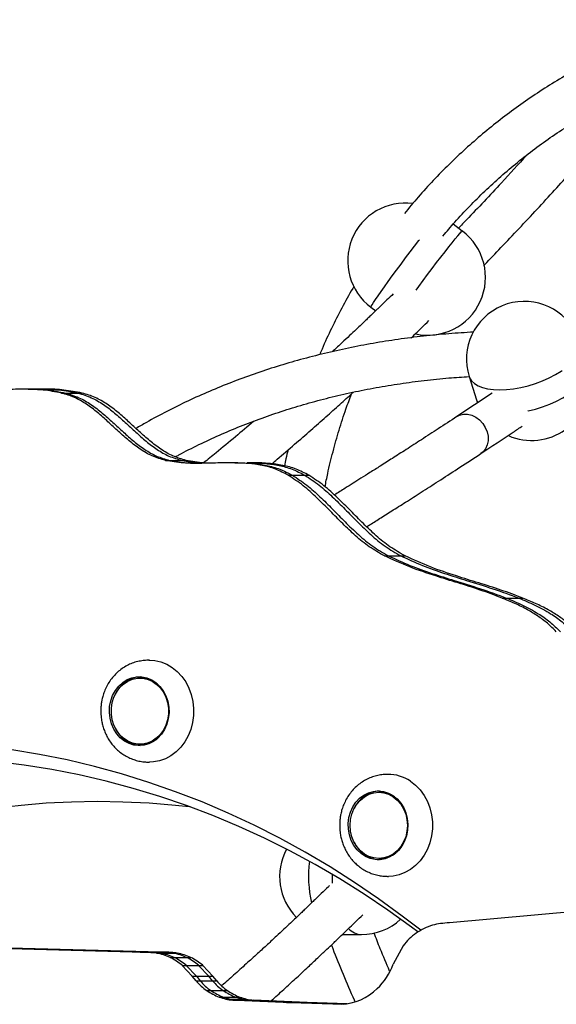
# Model space of a CAD drawing. Units: millimetres. Extents: x 302 to 916, y 264 to 547.
# Drawn here: x 559 to 578, y 429 to 465 of the extents above; entities that cross this region are included whole.
import ezdxf

# ---------------------------------------------------------------- set-up
doc = ezdxf.new("R2010")
doc.units = ezdxf.units.MM

msp = doc.modelspace()

# ---------------------------------------------------------------- linework, layer by layer
at = {"color": 7, "linetype": 'Continuous', "lineweight": 25}
for p, q in [((574.967, 457.011), (574.633, 457.262)), ((571.648, 454.25), (571.824, 454.118)), ((575.212, 451.732), (575.477, 450.884)), ((559.21, 451.276), (559.06, 451.276)), ((559.66, 451.276), (559.21, 451.276)), ((559.81, 451.276), (559.66, 451.276)), ((560.42, 451.132), (560.57, 451.132)), ((560.57, 451.132), (561.02, 451.132)), ((561.02, 451.132), (561.17, 451.132)), ((576.052, 451.128), (574.767, 450.275)), ((575.477, 450.884), (575.514, 450.775)), ((564.191, 448.687), (564.341, 448.687)), ((564.341, 448.687), (564.791, 448.687)), ((564.791, 448.687), (564.941, 448.687)), ((566.713, 448.6), (566.563, 448.6)), ((567.313, 448.6), (567.163, 448.6)), ((568.651, 448.148), (568.801, 448.148)), ((568.801, 448.148), (569.251, 448.148)), ((569.251, 448.148), (569.401, 448.148)), ((572.139, 445.223), (572.289, 445.223)), ((572.289, 445.223), (572.739, 445.223)), ((572.739, 445.223), (572.889, 445.223)), ((576.413, 443.691), (576.563, 443.691)), ((576.563, 443.691), (577.013, 443.691)), ((577.013, 443.691), (577.163, 443.691)), ((563.316, 440.786), (563.266, 440.786)), ((563.266, 438.386), (563.316, 438.386)), ((571.984, 436.64), (571.934, 436.64)), ((572.504, 436.479), (572.559, 436.44)), ((571.934, 434.24), (571.984, 434.24)), ((580.484, 432.438), (574.496, 431.907)), ((570.613, 431.478), (571.303, 431.478)), ((563.281, 430.843), (555.575, 431.038)), ((555.725, 431.038), (563.431, 430.843)), ((563.881, 430.843), (556.175, 431.038)), ((564.031, 430.843), (556.325, 431.038)), ((572.817, 431.068), (572.455, 430.397)), ((563.281, 430.843), (563.431, 430.843)), ((563.431, 430.843), (563.881, 430.843)), ((563.662, 430.828), (563.812, 430.828)), ((563.812, 430.828), (564.262, 430.828)), ((563.874, 430.803), (564.024, 430.803)), ((563.881, 430.843), (564.031, 430.843)), ((564.024, 430.803), (564.474, 430.803)), ((564.262, 430.828), (564.412, 430.828)), ((564.362, 430.643), (564.512, 430.643)), ((564.474, 430.803), (564.624, 430.803)), ((564.512, 430.643), (564.962, 430.643)), ((564.962, 430.643), (565.112, 430.643)), ((565.168, 429.962), (564.798, 430.36)), ((564.798, 430.36), (564.948, 430.36)), ((564.948, 430.36), (565.318, 429.962)), ((564.948, 430.36), (565.398, 430.36)), ((565.768, 429.962), (565.398, 430.36)), ((565.398, 430.36), (565.548, 430.36)), ((565.918, 429.962), (565.548, 430.36)), ((565.303, 429.794), (565.168, 429.962)), ((565.168, 429.962), (565.318, 429.962)), ((565.318, 429.962), (565.453, 429.794)), ((565.318, 429.962), (565.768, 429.962)), ((565.903, 429.794), (565.768, 429.962)), ((565.768, 429.962), (565.918, 429.962)), ((566.053, 429.794), (565.918, 429.962)), ((565.303, 429.794), (565.453, 429.794)), ((565.453, 429.794), (565.903, 429.794)), ((565.903, 429.794), (566.053, 429.794)), ((565.692, 429.446), (565.842, 429.446)), ((565.842, 429.446), (566.292, 429.446)), ((566.292, 429.446), (566.442, 429.446)), ((566.145, 429.209), (566.295, 429.209)), ((566.295, 429.209), (566.745, 429.209)), ((566.387, 429.137), (566.537, 429.137)), ((566.537, 429.137), (566.987, 429.137)), ((568.591, 429.017), (566.638, 429.097)), ((566.638, 429.097), (566.788, 429.097)), ((566.745, 429.209), (566.895, 429.209)), ((566.788, 429.097), (568.741, 429.017)), ((566.788, 429.097), (567.238, 429.097)), ((566.987, 429.137), (567.137, 429.137)), ((569.191, 429.017), (567.238, 429.097)), ((567.238, 429.097), (567.388, 429.097)), ((569.341, 429.017), (567.388, 429.097)), ((570.578, 428.945), (568.591, 429.017)), ((568.591, 429.017), (568.741, 429.017)), ((568.741, 429.017), (570.637, 428.949)), ((568.741, 429.017), (569.191, 429.017)), ((570.754, 428.961), (569.191, 429.017)), ((569.191, 429.017), (569.341, 429.017)), ((570.784, 428.965), (569.341, 429.017))]:
    msp.add_line(p, q, dxfattribs=at)
at = {"color": 8, "linetype": 'Continuous', "lineweight": 25, "flags": 128}
for points in [[(573.286, 454.865), (573.383, 454.997), (573.544, 455.215), (573.709, 455.434), (573.874, 455.652), (574.035, 455.865), (574.191, 456.068), (574.339, 456.259), (574.476, 456.434), (574.6, 456.59), (574.709, 456.725), (574.8, 456.835), (574.873, 456.92), (574.926, 456.978), (574.958, 457.007), (574.967, 457.011)], [(571.648, 454.25), (571.647, 454.253), (571.658, 454.281), (571.69, 454.337), (571.744, 454.421), (571.817, 454.53), (571.908, 454.663), (572.017, 454.818), (572.141, 454.992), (572.279, 455.182), (572.427, 455.384), (572.583, 455.596), (572.745, 455.814), (572.909, 456.034), (573.074, 456.252), (573.236, 456.465), (573.392, 456.668), (573.413, 456.696)], [(575.212, 451.732), (575.232, 451.681), (575.301, 451.571), (575.403, 451.475), (575.536, 451.394), (575.698, 451.33), (575.886, 451.283), (576.097, 451.255), (576.326, 451.245), (576.571, 451.255), (576.827, 451.283), (577.09, 451.33), (577.355, 451.394), (577.618, 451.475), (577.873, 451.571), (578.118, 451.681), (578.347, 451.802), (578.556, 451.932), (578.584, 451.951)], [(577.346, 450.48), (577.355, 450.482), (577.62, 450.546), (577.882, 450.627), (578.138, 450.723), (578.383, 450.833), (578.612, 450.954), (578.821, 451.084), (579.008, 451.222), (579.169, 451.365), (579.3, 451.51), (579.401, 451.655), (579.431, 451.71)], [(575.477, 450.884), (575.497, 450.833), (575.524, 450.782)], [(574.767, 450.275), (574.863, 450.324), (575.004, 450.36), (575.153, 450.36), (575.306, 450.324), (575.453, 450.255), (575.588, 450.156), (575.706, 450.031), (575.8, 449.885), (575.866, 449.727), (575.901, 449.563), (575.904, 449.401), (575.873, 449.248), (575.812, 449.112), (575.722, 448.999), (575.639, 448.933)], [(570.259, 433.342), (570.253, 433.505), (570.253, 433.661)]]:
    msp.add_lwpolyline(points, dxfattribs=at)
at = {"color": 7, "linetype": 'Continuous', "lineweight": 25, "flags": 128}
for points in [[(563.593, 441.436), (563.812, 441.422), (564.031, 441.373)], [(564.031, 441.373), (564.242, 441.289), (564.442, 441.172), (564.625, 441.024), (564.788, 440.848), (564.929, 440.647), (565.044, 440.426), (565.131, 440.188), (565.189, 439.939), (565.216, 439.683), (565.212, 439.425), (565.177, 439.17), (565.112, 438.923), (565.018, 438.689), (564.896, 438.473), (564.749, 438.278), (564.581, 438.108), (564.393, 437.968), (564.191, 437.859), (563.977, 437.783), (563.756, 437.743), (563.616, 437.736)], [(563.522, 440.793), (563.694, 440.721), (563.854, 440.617), (563.996, 440.482), (564.116, 440.322), (564.211, 440.141), (564.279, 439.943), (564.316, 439.736), (564.323, 439.524), (564.298, 439.314), (564.243, 439.112), (564.159, 438.923), (564.049, 438.753), (563.915, 438.608), (563.763, 438.49), (563.595, 438.404), (563.417, 438.352), (563.234, 438.336), (563.051, 438.355), (562.874, 438.41), (562.707, 438.499), (562.555, 438.619), (562.424, 438.767), (562.316, 438.938), (562.234, 439.128), (562.182, 439.331), (562.16, 439.542), (562.169, 439.753), (562.209, 439.96), (562.278, 440.156), (562.376, 440.336), (562.498, 440.494), (562.642, 440.626), (562.802, 440.729), (562.976, 440.798), (563.157, 440.832), (563.341, 440.831), (563.522, 440.793)], [(563.535, 440.745), (563.706, 440.673), (563.862, 440.569), (564.001, 440.434), (564.118, 440.274), (564.208, 440.093), (564.27, 439.896), (564.302, 439.69), (564.302, 439.481), (564.27, 439.275), (564.208, 439.079), (564.118, 438.898), (564.001, 438.737), (563.862, 438.603), (563.706, 438.498), (563.535, 438.427), (563.357, 438.39), (563.176, 438.39), (562.997, 438.427), (562.827, 438.498), (562.67, 438.603), (562.532, 438.737), (562.415, 438.898), (562.324, 439.079), (562.263, 439.275), (562.231, 439.481), (562.231, 439.69), (562.263, 439.896), (562.324, 440.093), (562.415, 440.274), (562.532, 440.434), (562.67, 440.569), (562.827, 440.673), (562.997, 440.745), (563.176, 440.781), (563.357, 440.781), (563.535, 440.745)], [(563.316, 440.786), (563.407, 440.781), (563.585, 440.745)], [(563.585, 440.745), (563.756, 440.673), (563.891, 440.585)], [(573.456, 431.632), (572.787, 432.149), (571.929, 432.776), (571.055, 433.372), (570.166, 433.938), (569.262, 434.473), (568.345, 434.976), (567.415, 435.447), (566.473, 435.885), (565.521, 436.291), (564.558, 436.663), (563.586, 437.002), (562.605, 437.307), (561.618, 437.577), (560.623, 437.814), (559.623, 438.015), (558.618, 438.182)], [(573.355, 431.57), (573.12, 431.747), (572.268, 432.362), (571.401, 432.947), (570.519, 433.502), (569.622, 434.025), (568.713, 434.517), (567.79, 434.977), (566.857, 435.405), (565.912, 435.8), (564.958, 436.161), (563.994, 436.49), (563.023, 436.784), (562.044, 437.045), (561.059, 437.271), (560.068, 437.463), (559.073, 437.62), (558.074, 437.742)], [(573.085, 437.042), (573.271, 436.898), (573.437, 436.725), (573.581, 436.527), (573.699, 436.308), (573.79, 436.073), (573.852, 435.825), (573.883, 435.569), (573.883, 435.311), (573.852, 435.055), (573.79, 434.807), (573.699, 434.571), (573.581, 434.353), (573.437, 434.155), (573.271, 433.982), (573.085, 433.838), (572.885, 433.725), (572.672, 433.645), (572.452, 433.6), (572.284, 433.59)], [(572.451, 436.522), (572.601, 436.401), (572.732, 436.252), (572.839, 436.08), (572.919, 435.89), (572.971, 435.686), (572.991, 435.475), (572.981, 435.264), (572.94, 435.057), (572.869, 434.861), (572.771, 434.682), (572.647, 434.525), (572.503, 434.394), (572.341, 434.294), (572.167, 434.226), (571.986, 434.193), (571.802, 434.196), (571.622, 434.235), (571.45, 434.308), (571.291, 434.414), (571.149, 434.55), (571.03, 434.711), (570.936, 434.893), (570.87, 435.091), (570.834, 435.299), (570.829, 435.511), (570.854, 435.721), (570.911, 435.922), (570.996, 436.11), (571.107, 436.279), (571.241, 436.423), (571.395, 436.54), (571.563, 436.624), (571.742, 436.675), (571.925, 436.69), (572.107, 436.669), (572.284, 436.613), (572.451, 436.522)], [(572.454, 436.479), (572.602, 436.359), (572.73, 436.211), (572.834, 436.04), (572.911, 435.85), (572.958, 435.648), (572.974, 435.44), (572.958, 435.232), (572.911, 435.03), (572.834, 434.84), (572.73, 434.669), (572.602, 434.521), (572.454, 434.401), (572.29, 434.312), (572.115, 434.258), (571.934, 434.24), (571.754, 434.258), (571.579, 434.312), (571.415, 434.401), (571.266, 434.521), (571.138, 434.669), (571.034, 434.84), (570.958, 435.03), (570.911, 435.232), (570.895, 435.44), (570.911, 435.648), (570.958, 435.85), (571.034, 436.04), (571.138, 436.211), (571.266, 436.359), (571.415, 436.479), (571.579, 436.568), (571.754, 436.622), (571.934, 436.64), (572.115, 436.622), (572.29, 436.568), (572.454, 436.479)], [(547.745, 431.944), (547.939, 432.092), (548.594, 432.563), (549.273, 433.008), (549.974, 433.427), (550.697, 433.818), (551.441, 434.182), (552.206, 434.519), (552.99, 434.827), (553.793, 435.108), (554.613, 435.359), (555.451, 435.582), (556.305, 435.775), (557.174, 435.939), (558.057, 436.073), (558.953, 436.178), (559.862, 436.253), (560.782, 436.298), (561.712, 436.313), (562.652, 436.298), (563.6, 436.253), (564.556, 436.178), (565.051, 436.128)]]:
    msp.add_lwpolyline(points, dxfattribs=at)
at = {"color": 7, "linetype": 'Continuous', "lineweight": 25}
for centre, radius, start, end in [((572.908, 455.931), 2.1, 82.812, 233.1363), ((573.708, 455.331), 2.1, 257.8424, 53.1363), ((577.217, 452.358), 2.1, 27.9465, 197.3506), ((577.482, 451.51), 2.1, 246.3637, 5.2414), ((563.347, 439.775), 1.062, 93.6626, 156.5372), ((563.368, 439.427), 1.094, 204.4862, 265.314), ((563.311, 439.328), 0.942, 270.3533, 308.0788), ((572.278, 435.851), 1.439, 55.8747, 90.7022), ((572.021, 435.621), 1.071, 93.9499, 156.2498), ((571.98, 435.705), 0.935, 55.8992, 89.7165), ((570.437, 433.578), 2.1, 151.51, 224.7975), ((572.03, 435.272), 1.084, 204.1825, 265.6178), ((571.976, 435.189), 0.949, 270.4978, 307.9343), ((571.303, 433.578), 2.1, 270, 312.7313), ((574.46, 429.879), 2.019, 106.5404, 125.1848), ((574.373, 430.158), 1.727, 96.6432, 106.4148), ((575.55, 420.021), 11.933, 95.0678, 96.6246), ((574.56, 429.739), 2.192, 125.2125, 142.6667), ((562.886, 415.231), 15.616, 87.1493, 88.5504), ((563.036, 415.231), 15.616, 87.1493, 88.5504), ((563.584, 429.254), 1.576, 79.4084, 87.1426), ((563.734, 429.254), 1.576, 79.4084, 87.1427), ((563.511, 428.875), 1.962, 64.2976, 79.3475), ((563.486, 415.231), 15.616, 87.1493, 88.5504), ((563.661, 428.875), 1.962, 64.2976, 79.3475), ((563.636, 415.231), 15.616, 87.1493, 88.5504), ((564.184, 429.254), 1.576, 79.4084, 87.1426), ((563.463, 428.778), 2.071, 49.8528, 64.2678), ((564.334, 429.254), 1.576, 79.4084, 87.1426), ((564.111, 428.875), 1.962, 64.2976, 79.3475), ((563.613, 428.778), 2.071, 49.8528, 64.2678), ((564.261, 428.875), 1.962, 64.2976, 79.3475), ((564.063, 428.778), 2.071, 49.8528, 64.2678), ((564.213, 428.778), 2.071, 49.8528, 64.2678), ((570.247, 431.207), 2.352, 313.9575, 339.8586), ((566.93, 431.223), 2.165, 221.296, 235.1505), ((567.08, 431.223), 2.165, 221.296, 235.1505), ((567.53, 431.223), 2.165, 221.296, 235.1505), ((567.68, 431.223), 2.165, 221.296, 235.1505), ((566.854, 431.116), 2.034, 235.1665, 249.6018), ((567.004, 431.116), 2.034, 235.1665, 249.6018), ((567.454, 431.116), 2.034, 235.1665, 249.6018), ((567.604, 431.116), 2.034, 235.1665, 249.6018), ((570.476, 430.952), 2.009, 272.9044, 314.2958), ((566.82, 431.032), 1.944, 249.6795, 257.1298), ((566.97, 431.032), 1.944, 249.6795, 257.1298), ((566.814, 431.004), 1.915, 257.1353, 264.7258), ((566.964, 431.004), 1.915, 257.1353, 264.7258), ((567.42, 431.032), 1.944, 249.6795, 257.1298), ((567.57, 431.032), 1.944, 249.6795, 257.1298), ((567.414, 431.004), 1.915, 257.1353, 264.7258), ((567.564, 431.004), 1.915, 257.1353, 264.7258)]:
    msp.add_arc(centre, radius, start, end, dxfattribs=at)
at = {"color": 8, "linetype": 'Continuous', "lineweight": 25}
for centre, radius, start, end in [((573.415, 433.581), 4.03, 172.0915, 193.6853), ((571.331, 432.146), 0.668, 222.6216, 267.524)]:
    msp.add_arc(centre, radius, start, end, dxfattribs=at)
at = {"color": 7, "linetype": 'Continuous', "lineweight": 25}
for points, knots in [([(590.135, 466.117), (590.125, 466.117), (589.803, 466.095), (589.177, 466.028), (588.259, 465.914), (587.354, 465.77), (586.461, 465.601), (585.582, 465.404), (584.718, 465.181), (583.868, 464.932), (583.034, 464.656), (582.216, 464.355), (581.415, 464.029), (580.632, 463.677), (579.868, 463.301), (579.122, 462.9), (578.396, 462.474), (577.69, 462.025), (577.005, 461.553), (576.342, 461.057), (575.7, 460.539), (575.08, 459.998), (574.484, 459.436), (573.911, 458.853), (573.368, 458.258), (573.029, 457.848), (572.863, 457.647)], [0, 0, 0, 0, 0.001377, 0.045064, 0.088741, 0.132406, 0.176057, 0.219694, 0.263314, 0.306917, 0.350501, 0.394065, 0.437608, 0.481129, 0.524629, 0.568106, 0.61156, 0.654993, 0.698404, 0.741795, 0.785167, 0.828522, 0.871863, 0.915191, 0.958509, 1, 1, 1, 1]), ([(574.265, 456.832), (574.407, 457), (574.716, 457.367), (575.224, 457.91), (575.781, 458.465), (576.362, 458.998), (576.966, 459.509), (577.591, 459.998), (578.238, 460.464), (578.906, 460.907), (579.595, 461.327), (580.303, 461.722), (581.03, 462.094), (581.776, 462.441), (582.54, 462.763), (583.321, 463.06), (584.118, 463.332), (584.931, 463.579), (585.759, 463.8), (586.603, 463.994), (587.287, 464.133), (587.695, 464.199), (587.812, 464.217)], [0, 0, 0, 0, 0.043755, 0.095901, 0.148041, 0.20017, 0.252284, 0.304379, 0.356451, 0.408498, 0.460519, 0.51251, 0.564471, 0.616402, 0.668303, 0.720174, 0.772017, 0.823832, 0.875621, 0.927386, 0.979128, 1, 1, 1, 1]), ([(575.745, 455.764), (575.756, 455.775), (575.964, 455.988), (576.612, 456.664), (577.667, 457.785), (578.922, 459.16), (580.116, 460.506), (581.056, 461.59), (581.597, 462.233), (581.762, 462.429)], [0, 0, 0, 0, 0.005564, 0.101743, 0.318691, 0.526463, 0.725572, 0.916488, 1, 1, 1, 1]), ([(577.304, 459.767), (576.999, 459.432), (576.274, 458.636), (575.447, 457.757), (574.924, 457.218), (574.826, 457.117)], [0, 0, 0, 0, 0.372248, 0.882063, 1, 1, 1, 1]), ([(571.038, 455.01), (571.022, 454.984), (570.865, 454.725), (570.59, 454.216), (570.218, 453.482), (569.953, 452.917), (569.82, 452.593), (569.792, 452.525)], [0, 0, 0, 0, 0.032902, 0.328972, 0.625114, 0.921343, 1, 1, 1, 1]), ([(572.46, 454.734), (572.384, 454.66), (572.241, 454.52), (572.055, 454.34), (571.913, 454.204), (571.805, 454.099), (571.699, 453.998), (571.581, 453.885), (571.448, 453.758), (571.29, 453.608), (571.097, 453.426), (570.862, 453.205), (570.587, 452.948), (570.377, 452.753), (570.259, 452.644), (570.246, 452.632)], [0, 0, 0, 0, 0.103624, 0.194854, 0.25259, 0.295644, 0.342506, 0.39589, 0.455851, 0.522451, 0.61096, 0.716577, 0.84033, 0.982568, 1, 1, 1, 1]), ([(573.114, 453.139), (573.166, 453.189), (573.29, 453.308), (573.502, 453.515), (573.663, 453.673), (573.752, 453.76)], [0, 0, 0, 0, 0.241835, 0.581202, 1, 1, 1, 1]), ([(575.369, 453.343), (575.072, 453.325), (574.462, 453.289), (573.552, 453.199), (572.634, 453.083), (571.729, 452.939), (570.837, 452.769), (569.958, 452.573), (569.093, 452.35), (568.244, 452.1), (567.409, 451.825), (566.592, 451.524), (565.791, 451.198), (565.008, 450.846), (564.244, 450.469), (563.616, 450.135), (563.25, 449.919), (563.126, 449.845)], [0, 0, 0, 0, 0.065559, 0.134848, 0.20412, 0.273374, 0.342606, 0.411814, 0.480997, 0.550152, 0.619277, 0.688371, 0.757432, 0.826458, 0.895449, 0.964404, 1, 1, 1, 1]), ([(564.558, 448.818), (564.599, 448.841), (564.876, 448.997), (565.407, 449.261), (566.151, 449.61), (566.915, 449.932), (567.696, 450.229), (568.493, 450.501), (569.307, 450.748), (570.135, 450.969), (570.978, 451.164), (571.835, 451.333), (572.704, 451.476), (573.586, 451.592), (574.422, 451.679), (574.968, 451.715), (575.213, 451.73)], [0, 0, 0, 0, 0.013574, 0.090823, 0.168027, 0.245186, 0.322301, 0.399373, 0.476405, 0.553398, 0.630355, 0.707278, 0.78417, 0.861035, 0.937874, 1, 1, 1, 1]), ([(560.42, 451.132), (560.201, 451.174), (559.761, 451.258), (559.088, 451.285), (558.409, 451.259), (557.599, 451.174), (556.674, 451.023), (555.975, 450.902), (555.63, 450.842)], [0, 0, 0, 0, 0.137888, 0.2773227, 0.4183545, 0.5603861, 0.7829595, 1, 1, 1, 1]), ([(559.21, 451.274), (559.434, 451.271), (559.89, 451.263), (560.341, 451.176), (560.57, 451.132)], [0, 0, 0, 0, 0.49069, 1, 1, 1, 1]), ([(559.21, 451.274), (559.434, 451.271), (559.89, 451.263), (560.341, 451.176), (560.57, 451.132)], [0, 0, 0, 0, 0.49069, 1, 1, 1, 1]), ([(559.66, 451.274), (559.884, 451.271), (560.34, 451.263), (560.791, 451.176), (561.02, 451.132)], [0, 0, 0, 0, 0.49069, 1, 1, 1, 1]), ([(559.66, 451.274), (559.884, 451.271), (560.34, 451.263), (560.791, 451.176), (561.02, 451.132)], [0, 0, 0, 0, 0.49069, 1, 1, 1, 1]), ([(561.17, 451.132), (560.951, 451.172), (560.511, 451.255), (560.054, 451.284), (559.82, 451.275), (559.81, 451.275)], [0, 0, 0, 0, 0.486056, 0.977565, 1, 1, 1, 1]), ([(564.191, 448.687), (564.03, 448.735), (563.712, 448.828), (563.276, 449.086), (562.872, 449.394), (562.489, 449.738), (562.113, 450.09), (561.731, 450.43), (561.331, 450.734), (560.896, 450.989), (560.58, 451.084), (560.42, 451.132)], [0, 0, 0, 0, 0.1137303, 0.224311, 0.3347078, 0.4458867, 0.5575965, 0.6672165, 0.7765439, 0.886539, 1, 1, 1, 1]), ([(560.57, 451.132), (560.733, 451.082), (561.055, 450.986), (561.496, 450.724), (561.903, 450.413), (562.288, 450.067), (562.663, 449.715), (563.043, 449.377), (563.441, 449.076), (563.871, 448.825), (564.183, 448.734), (564.341, 448.687)], [0, 0, 0, 0, 0.115474, 0.227424, 0.338742, 0.450375, 0.562068, 0.671213, 0.779615, 0.888255, 1, 1, 1, 1]), ([(560.57, 451.132), (560.733, 451.082), (561.055, 450.986), (561.496, 450.724), (561.903, 450.413), (562.288, 450.067), (562.663, 449.715), (563.043, 449.377), (563.441, 449.076), (563.871, 448.825), (564.183, 448.734), (564.341, 448.687)], [0, 0, 0, 0, 0.115474, 0.227424, 0.338742, 0.450375, 0.562068, 0.671213, 0.779615, 0.888255, 1, 1, 1, 1]), ([(561.02, 451.132), (561.183, 451.082), (561.505, 450.986), (561.946, 450.724), (562.353, 450.413), (562.738, 450.067), (563.113, 449.715), (563.493, 449.377), (563.891, 449.076), (564.321, 448.825), (564.633, 448.734), (564.791, 448.687)], [0, 0, 0, 0, 0.115474, 0.227424, 0.338742, 0.450375, 0.562068, 0.671213, 0.779615, 0.888255, 1, 1, 1, 1]), ([(561.02, 451.132), (561.183, 451.082), (561.505, 450.986), (561.946, 450.724), (562.353, 450.413), (562.738, 450.067), (563.113, 449.715), (563.493, 449.377), (563.891, 449.076), (564.321, 448.825), (564.633, 448.734), (564.791, 448.687)], [0, 0, 0, 0, 0.115474, 0.227424, 0.338742, 0.450375, 0.562068, 0.671213, 0.779615, 0.888255, 1, 1, 1, 1]), ([(564.941, 448.687), (564.78, 448.735), (564.462, 448.828), (564.026, 449.086), (563.622, 449.394), (563.239, 449.738), (562.863, 450.09), (562.481, 450.43), (562.081, 450.734), (561.646, 450.989), (561.33, 451.084), (561.17, 451.132)], [0, 0, 0, 0, 0.1137303, 0.224311, 0.3347078, 0.4458867, 0.5575965, 0.6672165, 0.7765439, 0.886539, 1, 1, 1, 1]), ([(568.05, 448.563), (568.115, 448.617), (568.392, 448.85), (568.866, 449.257), (569.457, 449.771), (570.005, 450.254), (570.51, 450.707), (570.842, 451.007), (571.005, 451.157), (571.015, 451.166)], [0, 0, 0, 0, 0.065228, 0.278861, 0.477771, 0.662469, 0.833422, 0.990055, 1, 1, 1, 1]), ([(569.984, 447.732), (570.016, 447.892), (570.101, 448.321), (570.271, 449.006), (570.492, 449.787), (570.716, 450.488), (570.878, 450.921), (570.947, 451.104)], [0, 0, 0, 0, 0.1368139, 0.3678784, 0.5990798, 0.8304197, 1, 1, 1, 1]), ([(567.406, 450.114), (567.4, 450.108), (567.177, 449.916), (566.718, 449.532), (566.116, 449.031), (565.73, 448.719), (565.58, 448.598)], [0, 0, 0, 0, 0.010533, 0.368197, 0.755137, 1, 1, 1, 1]), ([(574.767, 450.275), (574.543, 450.128), (574.115, 449.847), (573.502, 449.45), (572.947, 449.092), (572.45, 448.774), (572.011, 448.495), (571.629, 448.254), (571.3, 448.046), (571, 447.857), (570.679, 447.656), (570.452, 447.515), (570.322, 447.434)], [0, 0, 0, 0, 0.151467, 0.28964, 0.414598, 0.526494, 0.62554, 0.710548, 0.783645, 0.847868, 0.9123, 1, 1, 1, 1]), ([(575.638, 448.933), (576.03, 449.191), (576.532, 449.522), (577.033, 449.861), (577.143, 449.935)], [0, 0, 0, 0, 0.78054, 1, 1, 1, 1]), ([(568.644, 449.068), (568.616, 448.962), (568.566, 448.771), (568.526, 448.576), (568.509, 448.49)], [0, 0, 0, 0, 0.5566737, 1, 1, 1, 1]), ([(571.495, 446.28), (571.536, 446.306), (571.708, 446.413), (572.031, 446.616), (572.483, 446.901), (572.995, 447.225), (573.568, 447.59), (574.203, 447.998), (574.9, 448.449), (575.385, 448.767), (575.638, 448.933)], [0, 0, 0, 0, 0.029776, 0.124474, 0.233309, 0.356619, 0.494727, 0.647896, 0.816301, 1, 1, 1, 1]), ([(568.651, 448.148), (568.497, 448.228), (568.191, 448.388), (567.698, 448.517), (567.198, 448.585), (566.69, 448.604), (566.126, 448.595), (565.509, 448.577), (564.843, 448.578), (564.407, 448.651), (564.191, 448.687)], [0, 0, 0, 0, 0.111916, 0.222327, 0.333334, 0.445662, 0.559068, 0.707877, 0.855178, 1, 1, 1, 1]), ([(564.341, 448.687), (564.547, 448.652), (564.937, 448.584), (565.332, 448.583), (565.518, 448.582)], [0, 0, 0, 0, 0.528758, 1, 1, 1, 1]), ([(564.341, 448.687), (564.547, 448.652), (564.937, 448.584), (565.332, 448.583), (565.518, 448.582)], [0, 0, 0, 0, 0.528758, 1, 1, 1, 1]), ([(564.791, 448.687), (564.997, 448.647), (565.227, 448.603), (565.461, 448.597), (565.486, 448.596)], [0, 0, 0, 0, 0.893177, 1, 1, 1, 1]), ([(564.791, 448.687), (564.997, 448.647), (565.227, 448.603), (565.461, 448.597), (565.486, 448.596)], [0, 0, 0, 0, 0.893177, 1, 1, 1, 1]), ([(565.901, 448.589), (565.797, 448.59), (565.475, 448.591), (565.157, 448.649), (564.941, 448.687)], [0, 0, 0, 0, 0.321385, 1, 1, 1, 1]), ([(566.713, 448.598), (566.768, 448.598), (566.99, 448.602), (567.375, 448.582), (567.866, 448.514), (568.349, 448.384), (568.649, 448.227), (568.801, 448.148)], [0, 0, 0, 0, 0.077179, 0.309654, 0.539462, 0.76815, 1, 1, 1, 1]), ([(566.713, 448.598), (566.768, 448.598), (566.99, 448.602), (567.375, 448.582), (567.866, 448.514), (568.349, 448.384), (568.649, 448.227), (568.801, 448.148)], [0, 0, 0, 0, 0.077179, 0.309654, 0.539462, 0.76815, 1, 1, 1, 1]), ([(567.163, 448.598), (567.218, 448.598), (567.44, 448.602), (567.825, 448.582), (568.316, 448.514), (568.799, 448.384), (569.099, 448.227), (569.251, 448.148)], [0, 0, 0, 0, 0.077179, 0.309654, 0.539462, 0.76815, 1, 1, 1, 1]), ([(567.163, 448.598), (567.218, 448.598), (567.44, 448.602), (567.825, 448.582), (568.316, 448.514), (568.799, 448.384), (569.099, 448.227), (569.251, 448.148)], [0, 0, 0, 0, 0.077179, 0.309654, 0.539462, 0.76815, 1, 1, 1, 1]), ([(569.401, 448.148), (569.247, 448.228), (568.941, 448.388), (568.448, 448.518), (567.948, 448.584), (567.568, 448.602), (567.356, 448.599), (567.313, 448.598)], [0, 0, 0, 0, 0.236013, 0.468851, 0.702947, 0.939828, 1, 1, 1, 1]), ([(572.139, 445.223), (571.953, 445.328), (571.587, 445.535), (571.089, 445.945), (570.623, 446.389), (570.165, 446.861), (569.697, 447.331), (569.2, 447.784), (568.834, 448.026), (568.651, 448.148)], [0, 0, 0, 0, 0.14267, 0.282871, 0.422525, 0.56209, 0.707984, 0.853542, 1, 1, 1, 1]), ([(568.801, 448.148), (568.976, 448.032), (569.326, 447.802), (569.802, 447.373), (570.258, 446.92), (570.715, 446.448), (571.193, 445.986), (571.711, 445.551), (572.095, 445.333), (572.289, 445.223)], [0, 0, 0, 0, 0.139846, 0.27879, 0.418006, 0.557547, 0.703836, 0.850631, 1, 1, 1, 1]), ([(568.801, 448.148), (568.976, 448.032), (569.326, 447.802), (569.802, 447.373), (570.258, 446.92), (570.715, 446.448), (571.193, 445.986), (571.711, 445.551), (572.095, 445.333), (572.289, 445.223)], [0, 0, 0, 0, 0.139846, 0.27879, 0.418006, 0.557547, 0.703836, 0.850631, 1, 1, 1, 1]), ([(569.251, 448.148), (569.426, 448.032), (569.776, 447.802), (570.252, 447.373), (570.708, 446.92), (571.165, 446.448), (571.643, 445.986), (572.161, 445.551), (572.545, 445.333), (572.739, 445.223)], [0, 0, 0, 0, 0.139846, 0.27879, 0.418006, 0.557547, 0.703836, 0.850631, 1, 1, 1, 1]), ([(569.251, 448.148), (569.426, 448.032), (569.776, 447.802), (570.252, 447.373), (570.708, 446.92), (571.165, 446.448), (571.643, 445.986), (572.161, 445.551), (572.545, 445.333), (572.739, 445.223)], [0, 0, 0, 0, 0.139846, 0.27879, 0.418006, 0.557547, 0.703836, 0.850631, 1, 1, 1, 1]), ([(572.889, 445.223), (572.703, 445.328), (572.337, 445.535), (571.839, 445.945), (571.373, 446.389), (570.915, 446.861), (570.447, 447.331), (569.95, 447.784), (569.584, 448.026), (569.401, 448.148)], [0, 0, 0, 0, 0.14267, 0.282871, 0.422525, 0.56209, 0.707984, 0.853542, 1, 1, 1, 1]), ([(576.413, 443.691), (576.148, 443.79), (575.619, 443.99), (574.81, 444.24), (573.954, 444.505), (573.054, 444.803), (572.443, 445.083), (572.139, 445.223)], [0, 0, 0, 0, 0.186355, 0.373251, 0.560312, 0.780363, 1, 1, 1, 1]), ([(572.289, 445.223), (572.547, 445.103), (573.063, 444.862), (573.864, 444.583), (574.719, 444.312), (575.625, 444.039), (576.251, 443.807), (576.563, 443.691)], [0, 0, 0, 0, 0.186367, 0.372956, 0.55995, 0.780317, 1, 1, 1, 1]), ([(572.289, 445.223), (572.547, 445.103), (573.063, 444.862), (573.864, 444.583), (574.719, 444.312), (575.625, 444.039), (576.251, 443.807), (576.563, 443.691)], [0, 0, 0, 0, 0.186367, 0.372956, 0.55995, 0.780317, 1, 1, 1, 1]), ([(572.739, 445.223), (572.997, 445.103), (573.513, 444.862), (574.314, 444.583), (575.169, 444.312), (576.075, 444.039), (576.701, 443.807), (577.013, 443.691)], [0, 0, 0, 0, 0.186367, 0.372956, 0.55995, 0.780317, 1, 1, 1, 1]), ([(572.739, 445.223), (572.997, 445.103), (573.513, 444.862), (574.314, 444.583), (575.169, 444.312), (576.075, 444.039), (576.701, 443.807), (577.013, 443.691)], [0, 0, 0, 0, 0.186367, 0.372956, 0.55995, 0.780317, 1, 1, 1, 1]), ([(577.163, 443.691), (576.898, 443.79), (576.369, 443.99), (575.56, 444.24), (574.704, 444.505), (573.804, 444.803), (573.193, 445.083), (572.889, 445.223)], [0, 0, 0, 0, 0.186355, 0.373251, 0.560312, 0.780363, 1, 1, 1, 1]), ([(578.377, 442.469), (578.271, 442.574), (578.059, 442.785), (577.704, 443.044), (577.31, 443.283), (576.878, 443.499), (576.568, 443.627), (576.413, 443.691)], [0, 0, 0, 0, 0.186268, 0.372732, 0.559942, 0.780838, 1, 1, 1, 1]), ([(576.563, 443.691), (576.76, 443.609), (577.155, 443.445), (577.685, 443.157), (578.15, 442.838), (578.402, 442.592), (578.527, 442.469)], [0, 0, 0, 0, 0.2793712, 0.5605017, 0.7804966, 1, 1, 1, 1]), ([(576.563, 443.691), (576.76, 443.609), (577.155, 443.445), (577.685, 443.157), (578.15, 442.838), (578.402, 442.592), (578.527, 442.469)], [0, 0, 0, 0, 0.2793712, 0.5605017, 0.7804966, 1, 1, 1, 1]), ([(577.013, 443.691), (577.21, 443.609), (577.605, 443.445), (578.135, 443.157), (578.6, 442.838), (578.852, 442.592), (578.977, 442.469)], [0, 0, 0, 0, 0.279371, 0.560502, 0.780497, 1, 1, 1, 1]), ([(577.013, 443.691), (577.21, 443.609), (577.605, 443.445), (578.135, 443.157), (578.6, 442.838), (578.852, 442.592), (578.977, 442.469)], [0, 0, 0, 0, 0.279371, 0.560502, 0.780497, 1, 1, 1, 1]), ([(579.127, 442.469), (579.021, 442.574), (578.809, 442.785), (578.454, 443.044), (578.06, 443.283), (577.628, 443.499), (577.318, 443.627), (577.163, 443.691)], [0, 0, 0, 0, 0.1862683, 0.3727319, 0.5599417, 0.780838, 1, 1, 1, 1]), ([(563.616, 441.436), (563.554, 441.434), (563.426, 441.431), (563.232, 441.399), (563.036, 441.346), (562.845, 441.267), (562.661, 441.163), (562.491, 441.036), (562.336, 440.887), (562.201, 440.721), (562.087, 440.541), (561.997, 440.354), (561.932, 440.172), (561.891, 440.009), (561.864, 439.855), (561.85, 439.717), (561.848, 439.625), (561.848, 439.586)], [0, 0, 0, 0, 0.064762, 0.132622, 0.203319, 0.276504, 0.351453, 0.427401, 0.503704, 0.579815, 0.655132, 0.728649, 0.797749, 0.856564, 0.903991, 0.959882, 1, 1, 1, 1]), ([(561.848, 439.586), (561.85, 439.505), (561.854, 439.39), (561.879, 439.223), (561.91, 439.081), (561.96, 438.916), (562.028, 438.749), (562.115, 438.584), (562.222, 438.424), (562.346, 438.275), (562.487, 438.14), (562.644, 438.021), (562.813, 437.921), (562.993, 437.842), (563.179, 437.784), (563.369, 437.749), (563.515, 437.737), (563.597, 437.736), (563.616, 437.736)], [0, 0, 0, 0, 0.083942, 0.118502, 0.175667, 0.234905, 0.298277, 0.364164, 0.43188, 0.500845, 0.570587, 0.640671, 0.710646, 0.780017, 0.848268, 0.914977, 0.980032, 1, 1, 1, 1]), ([(572.284, 437.29), (572.222, 437.288), (572.094, 437.285), (571.9, 437.253), (571.704, 437.2), (571.513, 437.121), (571.329, 437.017), (571.159, 436.89), (571.004, 436.741), (570.869, 436.575), (570.755, 436.395), (570.665, 436.208), (570.6, 436.026), (570.559, 435.863), (570.532, 435.709), (570.518, 435.571), (570.516, 435.479), (570.516, 435.44)], [0, 0, 0, 0, 0.064762, 0.132622, 0.203319, 0.276504, 0.351453, 0.427401, 0.503704, 0.579815, 0.655132, 0.728649, 0.797749, 0.856564, 0.903991, 0.959882, 1, 1, 1, 1]), ([(570.516, 435.44), (570.518, 435.359), (570.522, 435.244), (570.547, 435.077), (570.578, 434.935), (570.628, 434.77), (570.696, 434.603), (570.784, 434.438), (570.89, 434.279), (571.014, 434.129), (571.155, 433.994), (571.312, 433.875), (571.481, 433.775), (571.661, 433.696), (571.848, 433.638), (572.037, 433.603), (572.183, 433.591), (572.265, 433.59), (572.284, 433.59)], [0, 0, 0, 0, 0.083942, 0.118502, 0.175667, 0.234905, 0.298277, 0.364164, 0.43188, 0.500845, 0.570587, 0.640671, 0.710646, 0.780017, 0.848268, 0.914977, 0.980032, 1, 1, 1, 1]), ([(570.147, 433.256), (570.133, 433.242), (570.034, 433.145), (569.868, 432.983), (569.673, 432.794), (569.531, 432.658), (569.423, 432.553), (569.317, 432.452), (569.199, 432.339), (569.066, 432.212), (568.907, 432.062), (568.715, 431.88), (568.48, 431.659), (568.205, 431.402), (567.886, 431.106), (567.522, 430.772), (567.11, 430.398), (566.679, 430.01), (566.384, 429.75), (566.242, 429.624)], [0, 0, 0, 0, 0.010897, 0.076895, 0.128816, 0.161675, 0.186178, 0.212849, 0.243231, 0.277356, 0.31526, 0.365633, 0.425742, 0.496174, 0.577125, 0.670594, 0.775483, 0.892109, 1, 1, 1, 1]), ([(568.02, 429.065), (568.06, 429.101), (568.255, 429.276), (568.587, 429.578), (569.014, 429.969), (569.401, 430.329), (569.747, 430.654), (570.036, 430.926), (570.249, 431.129), (570.409, 431.282), (570.545, 431.413), (570.706, 431.567), (570.895, 431.751), (571.115, 431.964), (571.271, 432.117), (571.355, 432.199)], [0, 0, 0, 0, 0.036169, 0.173798, 0.296904, 0.417874, 0.521437, 0.607999, 0.677895, 0.713561, 0.75264, 0.801024, 0.858591, 0.924023, 1, 1, 1, 1]), ([(572.33, 430.15), (572.213, 430.421), (572.015, 430.881), (571.837, 431.344), (571.764, 431.534)], [0, 0, 0, 0, 0.587032, 1, 1, 1, 1]), ([(570.216, 431.098), (570.232, 431.055), (570.363, 430.7), (570.638, 430.035), (570.907, 429.393), (571.06, 429.064), (571.069, 429.043)], [0, 0, 0, 0, 0.062325, 0.51608, 0.969861, 1, 1, 1, 1])]:
    msp.add_open_spline(points, degree=3, knots=knots, dxfattribs=at)

doc.saveas('drawing.dxf')
